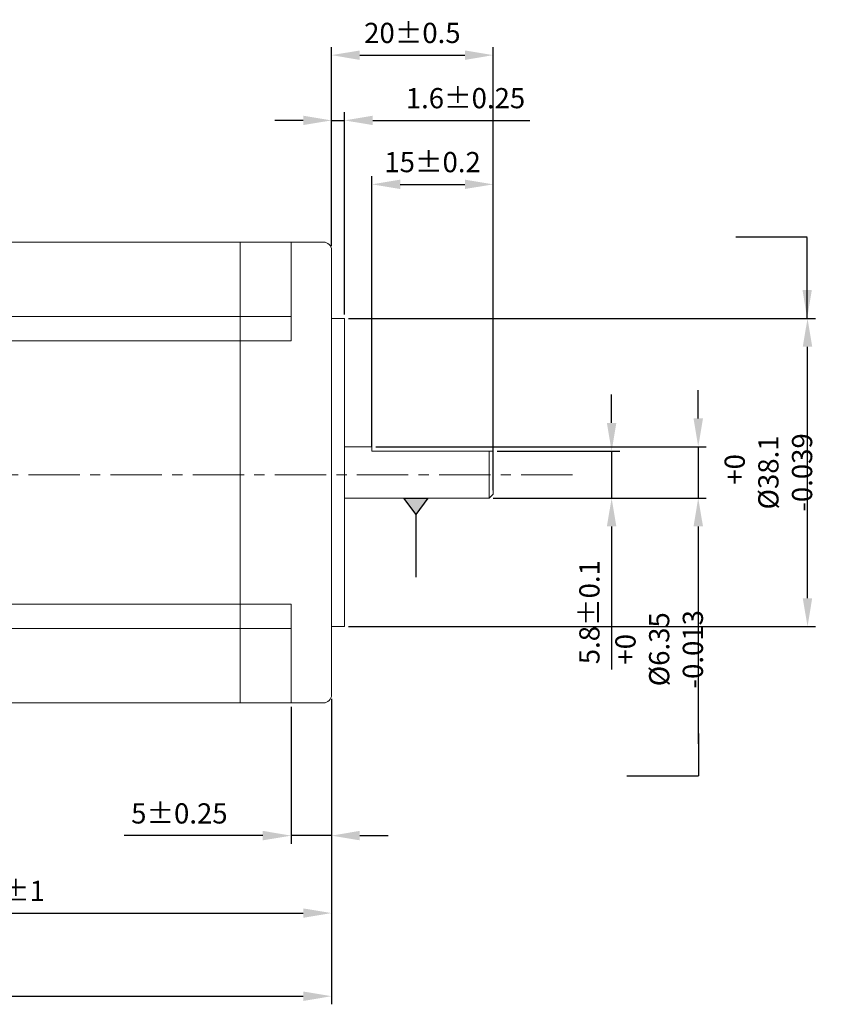
# Model space of a CAD drawing. Units: millimetres. Extents: x 415 to 3705, y -99 to 321.
# Drawn here: x 3402 to 3502, y 45 to 167 of the extents above; entities that cross this region are included whole.
import ezdxf

# ---------------------------------------------------------------- set-up
doc = ezdxf.new("R2010")
doc.units = ezdxf.units.MM
doc.header["$PDSIZE"] = -1
doc.linetypes.add('CENTER', pattern=[10.16, 6.35, -1.27, 1.27, -1.27])
doc.layers.add('DIM', color=3, linetype='Continuous')
doc.styles.get("Standard").update_dxf_attribs({"font": 'romans.shx', "width": 0.8, "oblique": 10, "bigfont": 'whgtxt.shx'})
doc.dimstyles.new('ISO-25', dxfattribs={"dimtxt": 2.5, "dimasz": 2.5, "dimexe": 1.25, "dimexo": 0.625, "dimtad": 1, "dimtxsty": 'Standard', "dimcen": 2.5, "dimadec": 0, "dimazin": 0, "dimtfac": 1, "dimtmove": 0, "dimatfit": 3, "dimfxl": 0, "dimarcsym": 0})

# ---------------------------------------------------------------- blocks, each defined once
blk = doc.blocks.new('*D59')
at = {"layer": 'Defpoints', "color": 0, "ltscale": 0.1}
for p in [(3460.08, 113.68), (3474.73, 113.68), (3459.58, 107.88)]:
    blk.add_point(p, dxfattribs=at)
at = {"layer": 'DIM', "color": 8, "lineweight": -2, "ltscale": 0.1}
for p, q in [((3474.73, 117.18), (3474.73, 120.68)), ((3460.58, 113.68), (3475.73, 113.68)), ((3474.73, 113.68), (3474.73, 107.88)), ((3460.08, 107.88), (3475.73, 107.88)), ((3474.73, 104.38), (3474.73, 86.66))]:
    blk.add_line(p, q, dxfattribs=at)
at = {"layer": 'DIM', "color": 8, "ltscale": 0.1}
for points in [[(3474.14, 117.18), (3475.31, 117.18), (3474.73, 113.68)], [(3474.14, 104.38), (3475.31, 104.38), (3474.73, 107.88)]]:
    blk.add_solid(points, dxfattribs=at)
at = {"layer": 'DIM', "color": 0, "ltscale": 0.1, "insert": (3471.98, 93.77), "char_height": 2.5, "attachment_point": 5, "rotation": 90}
blk.add_mtext('\\A1;5.8%%p0.1', dxfattribs=at)
blk = doc.blocks.new('*D60')
at = {"layer": 'Defpoints', "color": 0, "ltscale": 0.1}
for p in [(3440.08, 83.55), (3435.08, 82.55), (3440.08, 66.13)]:
    blk.add_point(p, dxfattribs=at)
at = {"layer": 'DIM', "color": 8, "lineweight": -2, "ltscale": 0.1}
for p, q in [((3440.08, 83.05), (3440.08, 65.13)), ((3435.08, 82.05), (3435.08, 65.13)), ((3431.58, 66.13), (3414.44, 66.13)), ((3440.08, 66.13), (3435.08, 66.13)), ((3443.58, 66.13), (3447.08, 66.13))]:
    blk.add_line(p, q, dxfattribs=at)
at = {"layer": 'DIM', "color": 8, "ltscale": 0.1}
for points in [[(3431.58, 66.72), (3431.58, 65.55), (3435.08, 66.13)], [(3443.58, 66.72), (3443.58, 65.55), (3440.08, 66.13)]]:
    blk.add_solid(points, dxfattribs=at)
at = {"layer": 'DIM', "color": 0, "ltscale": 0.1, "insert": (3421.26, 68.88), "char_height": 2.5, "attachment_point": 5}
blk.add_mtext('\\A1;5%%p0.25', dxfattribs=at)
blk = doc.blocks.new('*D61')
at = {"layer": 'Defpoints', "color": 0, "ltscale": 0.1}
for p in [(3445.08, 114.23), (3459.58, 107.88), (3485.44, 107.88)]:
    blk.add_point(p, dxfattribs=at)
at = {"layer": 'DIM', "color": 8, "lineweight": -2, "ltscale": 0.1}
for p, q in [((3485.44, 117.73), (3485.44, 121.23)), ((3445.58, 114.23), (3486.44, 114.23)), ((3485.44, 114.23), (3485.44, 107.88)), ((3460.08, 107.88), (3486.44, 107.88)), ((3485.44, 104.38), (3485.44, 77.48))]:
    blk.add_line(p, q, dxfattribs=at)
at = {"layer": 'DIM', "color": 8, "ltscale": 0.1}
for points in [[(3484.86, 117.73), (3486.03, 117.73), (3485.44, 114.23)], [(3484.86, 104.38), (3486.03, 104.38), (3485.44, 107.88)]]:
    blk.add_solid(points, dxfattribs=at)
at = {"layer": 'DIM', "color": 0, "ltscale": 0.1, "insert": (3480.61, 89.18), "char_height": 2.5, "attachment_point": 5, "rotation": 90}
blk.add_mtext('\\A1;+0\\P%%c6.35 -0.013', dxfattribs=at)
blk = doc.blocks.new('*D62')
at = {"layer": 'Defpoints', "color": 0, "ltscale": 0.1}
for p in [(3441.68, 130.1), (3498.96, 130.1), (3441.68, 92)]:
    blk.add_point(p, dxfattribs=at)
at = {"layer": 'DIM', "color": 8, "lineweight": -2, "ltscale": 0.1}
for p, q in [((3442.18, 130.1), (3499.96, 130.1)), ((3498.96, 95.5), (3498.96, 126.6)), ((3442.18, 92), (3499.96, 92))]:
    blk.add_line(p, q, dxfattribs=at)
at = {"layer": 'DIM', "color": 8, "ltscale": 0.1}
for points in [[(3498.37, 126.6), (3499.54, 126.6), (3498.96, 130.1)], [(3498.37, 95.5), (3499.54, 95.5), (3498.96, 92)]]:
    blk.add_solid(points, dxfattribs=at)
at = {"layer": 'DIM', "color": 0, "ltscale": 0.1, "insert": (3494.12, 111.05), "char_height": 2.5, "attachment_point": 5, "rotation": 90}
blk.add_mtext('\\A1; +0\\P%%c38.1 -0.039', dxfattribs=at)
blk = doc.blocks.new('*D63')
at = {"layer": 'Defpoints', "color": 0, "ltscale": 0.1}
for p in [(3441.68, 154.6), (3440.08, 138.55), (3441.68, 130.1)]:
    blk.add_point(p, dxfattribs=at)
at = {"layer": 'DIM', "color": 8, "lineweight": -2, "ltscale": 0.1}
for p, q in [((3440.08, 139.05), (3440.08, 155.6)), ((3441.68, 130.6), (3441.68, 155.6)), ((3436.58, 154.6), (3433.08, 154.6)), ((3440.08, 154.6), (3441.68, 154.6)), ((3445.18, 154.6), (3464.62, 154.6))]:
    blk.add_line(p, q, dxfattribs=at)
at = {"layer": 'DIM', "color": 8, "ltscale": 0.1}
for points in [[(3436.58, 155.18), (3436.58, 154.02), (3440.08, 154.6)], [(3445.18, 155.18), (3445.18, 154.02), (3441.68, 154.6)]]:
    blk.add_solid(points, dxfattribs=at)
at = {"layer": 'DIM', "color": 0, "ltscale": 0.1, "insert": (3456.65, 157.35), "char_height": 2.5, "attachment_point": 5}
blk.add_mtext('\\A1;1.6%%p0.25', dxfattribs=at)
blk = doc.blocks.new('*D64')
at = {"layer": 'Defpoints', "color": 0, "ltscale": 0.1}
for p in [(3460.08, 162.67), (3440.08, 138.55), (3460.08, 113.68)]:
    blk.add_point(p, dxfattribs=at)
at = {"layer": 'DIM', "color": 8, "lineweight": -2, "ltscale": 0.1}
for p, q in [((3440.08, 139.05), (3440.08, 163.67)), ((3460.08, 114.18), (3460.08, 163.67)), ((3443.58, 162.67), (3456.58, 162.67))]:
    blk.add_line(p, q, dxfattribs=at)
at = {"layer": 'DIM', "color": 8, "ltscale": 0.1}
for points in [[(3443.58, 163.25), (3443.58, 162.08), (3440.08, 162.67)], [(3456.58, 163.25), (3456.58, 162.08), (3460.08, 162.67)]]:
    blk.add_solid(points, dxfattribs=at)
at = {"layer": 'DIM', "color": 0, "ltscale": 0.1, "insert": (3450.08, 165.42), "char_height": 2.5, "attachment_point": 5}
blk.add_mtext('\\A1;20%%p0.5', dxfattribs=at)
blk = doc.blocks.new('*D65')
at = {"layer": 'Defpoints', "color": 0, "ltscale": 0.1}
for p in [(3460.08, 146.69), (3445.08, 113.68), (3460.08, 108.38)]:
    blk.add_point(p, dxfattribs=at)
at = {"layer": 'DIM', "color": 8, "lineweight": -2, "ltscale": 0.1}
for p, q in [((3445.08, 114.18), (3445.08, 147.69)), ((3460.08, 108.88), (3460.08, 147.69)), ((3448.58, 146.69), (3456.58, 146.69))]:
    blk.add_line(p, q, dxfattribs=at)
at = {"layer": 'DIM', "color": 8, "ltscale": 0.1}
for points in [[(3448.58, 147.27), (3448.58, 146.11), (3445.08, 146.69)], [(3456.58, 147.27), (3456.58, 146.11), (3460.08, 146.69)]]:
    blk.add_solid(points, dxfattribs=at)
at = {"layer": 'DIM', "color": 0, "ltscale": 0.1, "insert": (3452.58, 149.44), "char_height": 2.5, "attachment_point": 5}
blk.add_mtext('\\A1;15%%p0.2', dxfattribs=at)
blk = doc.blocks.new('*D71')
at = {"layer": 'Defpoints', "color": 0, "ltscale": 0.1}
for p in [(3360.08, 83.55), (3440.08, 83.55), (3440.08, 56.55)]:
    blk.add_point(p, dxfattribs=at)
at = {"layer": 'DIM', "color": 8, "lineweight": -2, "ltscale": 0.1}
for p, q in [((3360.08, 83.05), (3360.08, 55.55)), ((3440.08, 83.05), (3440.08, 55.55)), ((3363.58, 56.55), (3436.58, 56.55))]:
    blk.add_line(p, q, dxfattribs=at)
at = {"layer": 'DIM', "color": 8, "ltscale": 0.1}
for points in [[(3363.58, 57.13), (3363.58, 55.97), (3360.08, 56.55)], [(3436.58, 57.13), (3436.58, 55.97), (3440.08, 56.55)]]:
    blk.add_solid(points, dxfattribs=at)
at = {"layer": 'DIM', "color": 0, "ltscale": 0.1, "insert": (3400.08, 59.3), "char_height": 2.5, "attachment_point": 5}
blk.add_mtext('\\A1;80%%p1', dxfattribs=at)
blk = doc.blocks.new('*D72')
at = {"layer": 'Defpoints', "color": 0, "ltscale": 0.1}
for p in [(3314.58, 91.24), (3440.08, 83.55), (3440.08, 46.27)]:
    blk.add_point(p, dxfattribs=at)
at = {"layer": 'DIM', "color": 8, "lineweight": -2, "ltscale": 0.1}
for p, q in [((3314.58, 90.74), (3314.58, 45.27)), ((3440.08, 83.05), (3440.08, 45.27)), ((3318.08, 46.27), (3436.58, 46.27))]:
    blk.add_line(p, q, dxfattribs=at)
at = {"layer": 'DIM', "color": 8, "ltscale": 0.1}
for points in [[(3318.08, 46.85), (3318.08, 45.68), (3314.58, 46.27)], [(3436.58, 46.85), (3436.58, 45.68), (3440.08, 46.27)]]:
    blk.add_solid(points, dxfattribs=at)
at = {"layer": 'DIM', "color": 0, "ltscale": 0.1, "insert": (3377.33, 49.02), "char_height": 2.5, "attachment_point": 5}
blk.add_mtext('\\A1;125.5', dxfattribs=at)

msp = doc.modelspace()

# ---------------------------------------------------------------- hatches: boundary and pattern name
at = {"layer": 'DIM'}
msp.add_hatch(color=8, dxfattribs=at).paths.add_polyline_path([(3450.49, 105.859), (3451.99, 107.859), (3448.99, 107.859)])

# ---------------------------------------------------------------- linework, layer by layer
at = {"lineweight": 0}
for p, q in [((3413.693, 139.553), (3361.081, 139.553)), ((3439.081, 139.553), (3413.693, 139.553)), ((3428.781, 139.553), (3428.781, 82.553)), ((3435.081, 139.553), (3435.081, 127.353)), ((3440.081, 138.553), (3440.081, 83.553)), ((3360.081, 130.353), (3413.693, 130.353)), ((3413.693, 130.353), (3435.081, 130.353)), ((3441.681, 130.103), (3441.681, 92.003)), ((3413.693, 127.353), (3360.081, 127.353)), ((3435.081, 127.353), (3413.693, 127.353)), ((3420.251, 127.353), (3419.87, 127.353)), ((3445.081, 113.678), (3445.081, 114.228)), ((3459.581, 107.878), (3459.581, 113.678)), ((3460.081, 113.678), (3460.081, 108.378)), ((3413.693, 94.753), (3360.081, 94.753)), ((3435.081, 94.753), (3413.693, 94.753)), ((3420.251, 94.753), (3419.87, 94.753)), ((3435.081, 94.753), (3435.081, 82.553)), ((3360.081, 91.753), (3413.693, 91.753)), ((3413.693, 91.753), (3435.081, 91.753)), ((3419.87, 91.753), (3420.251, 91.753)), ((3361.081, 82.553), (3413.693, 82.553)), ((3413.693, 82.553), (3439.081, 82.553))]:
    msp.add_line(p, q, dxfattribs=at)
at = {"lineweight": 0, "ltscale": 0.3}
for p, q in [((3441.681, 130.103), (3440.081, 130.103)), ((3445.081, 114.228), (3441.681, 114.228)), ((3460.081, 113.678), (3445.081, 113.678)), ((3459.581, 107.878), (3441.681, 107.878)), ((3460.081, 108.378), (3459.581, 107.878)), ((3441.681, 92.003), (3440.081, 92.003))]:
    msp.add_line(p, q, dxfattribs=at)
at = {"color": 1, "linetype": 'CENTER', "lineweight": 0}
msp.add_line((3300.987, 110.753), (3469.981, 110.753), dxfattribs=at)
at = {"lineweight": 0}
for centre, start, end in [((3439.081, 138.553), 360, 90), ((3439.081, 83.553), 270, 360)]:
    msp.add_arc(centre, 1, start, end, dxfattribs=at)
at = {"layer": 'DIM', "color": 8, "ltscale": 0.1}
for p, q in [((3498.934, 140.157), (3490.073, 140.157)), ((3485.455, 78.784), (3485.455, 73.547)), ((3476.591, 73.547), (3485.455, 73.547))]:
    msp.add_line(p, q, dxfattribs=at)
at = {"layer": 'DIM', "color": 8}
for p, q in [((3448.99, 107.859), (3451.99, 107.859)), ((3448.99, 107.859), (3450.49, 105.859)), ((3451.99, 107.859), (3450.49, 105.859)), ((3450.49, 105.859), (3450.49, 98.089))]:
    msp.add_line(p, q, dxfattribs=at)

# ---------------------------------------------------------------- dimensions: what is measured, and where the dimension line sits
at = {"layer": 'DIM', "ltscale": 0.1}
for base, p1, p2, text, picture, middle in [((3460.081, 162.665), (3440.081, 138.553), (3460.081, 113.678), '<>%%p0.5', '*D64', (3450.081, 165.415)), ((3440.081, 56.551), (3360.081, 83.553), (3440.081, 83.553), '<>%%p1', '*D71', (3400.081, 59.301))]:
    dim = msp.add_linear_dim(base=base, p1=p1, p2=p2, text=text, dimstyle='ISO-25', override={"dimasz": 3.5, "dimexe": 1, "dimexo": 0.5, "dimgap": 1.5, "dimdec": 0, "dimzin": 1, "dimdsep": 46, "dimcen": 2, "dimclrd": 8, "dimclre": 8, "dimtdec": 1, "dimtix": 1, "dimatfit": 0, "dimtolj": 1}, dxfattribs=at)
    dim.commit()
    dim.dimension.update_dxf_attribs({"geometry": picture, "text_midpoint": middle})
for base, p1, p2, text, override, picture, middle in [((3441.681, 154.6), (3440.081, 138.553), (3441.681, 130.103), '<>%%p0.25', {"dimasz": 3.5, "dimexe": 1, "dimexo": 0.5, "dimgap": 1.5, "dimdec": 1, "dimzin": 1, "dimdsep": 46, "dimcen": 2, "dimclrd": 8, "dimclre": 8, "dimtdec": 1, "dimtix": 1, "dimatfit": 0, "dimtolj": 1}, '*D63', (3456.652, 154.6)), ((3460.081, 146.691), (3445.081, 113.678), (3460.081, 108.378), '<>%%p0.2', {"dimasz": 3.5, "dimexe": 1, "dimexo": 0.5, "dimgap": 1.5, "dimdec": 0, "dimzin": 1, "dimdsep": 46, "dimcen": 2, "dimclrd": 8, "dimclre": 8, "dimtdec": 1, "dimtix": 1, "dimatfit": 0, "dimtolj": 1}, '*D65', (3452.581, 146.691)), ((3440.081, 66.133), (3435.081, 82.553), (3440.081, 83.553), '<>%%p0.25', {"dimasz": 3.5, "dimexe": 1, "dimexo": 0.5, "dimgap": 1.5, "dimdec": 0, "dimzin": 1, "dimdsep": 46, "dimcen": 2, "dimclrd": 8, "dimclre": 8, "dimtdec": 1, "dimtix": 1, "dimatfit": 0, "dimtolj": 1}, '*D60', (3421.26, 66.133))]:
    dim = msp.add_linear_dim(base=base, p1=p1, p2=p2, text=text, dimstyle='ISO-25', override=override, dxfattribs=at)
    dim.commit()
    dim.dimension.update_dxf_attribs({"geometry": picture, "text_midpoint": middle, "dimtype": 160})
dim = msp.add_linear_dim(base=(3498.956, 130.103), p1=(3441.681, 92.003), p2=(3441.681, 130.103), angle=90, text=' +0\\P%%c<> -0.039', dimstyle='ISO-25', override={"dimasz": 3.5, "dimexe": 1, "dimexo": 0.5, "dimgap": 1.5, "dimdec": 1, "dimzin": 1, "dimdsep": 46, "dimcen": 2, "dimclrd": 8, "dimclre": 8, "dimtdec": 1, "dimtix": 1, "dimatfit": 0, "dimtolj": 1}, dxfattribs=at)
dim.commit()
dim.dimension.update_dxf_attribs({"geometry": '*D62', "text_midpoint": (3494.123, 111.053)})
for base, p1, p2, text, override, picture, middle in [((3485.444, 107.878), (3445.081, 114.228), (3459.581, 107.878), '+0\\P%%c<> -0.013', {"dimasz": 3.5, "dimexe": 1, "dimexo": 0.5, "dimgap": 1.5, "dimzin": 1, "dimdsep": 46, "dimcen": 2, "dimclrd": 8, "dimclre": 8, "dimtdec": 1, "dimtix": 1, "dimatfit": 0, "dimtolj": 1}, '*D61', (3485.444, 89.177)), ((3474.726, 113.678), (3459.581, 107.878), (3460.081, 113.678), '<>%%p0.1', {"dimasz": 3.5, "dimexe": 1, "dimexo": 0.5, "dimgap": 1.5, "dimdec": 1, "dimzin": 1, "dimdsep": 46, "dimcen": 2, "dimclrd": 8, "dimclre": 8, "dimtdec": 1, "dimtix": 1, "dimatfit": 0, "dimtolj": 1}, '*D59', (3474.726, 93.771))]:
    dim = msp.add_linear_dim(base=base, p1=p1, p2=p2, angle=90, text=text, dimstyle='ISO-25', override=override, dxfattribs=at)
    dim.commit()
    dim.dimension.update_dxf_attribs({"geometry": picture, "text_midpoint": middle, "dimtype": 160})
dim = msp.add_linear_dim(base=(3440.081, 46.267), p1=(3314.581, 91.237), p2=(3440.081, 83.553), dimstyle='ISO-25', override={"dimasz": 3.5, "dimexe": 1, "dimexo": 0.5, "dimgap": 1.5, "dimdec": 1, "dimzin": 1, "dimdsep": 46, "dimcen": 2, "dimclrd": 8, "dimclre": 8, "dimtdec": 1, "dimtix": 1, "dimatfit": 0, "dimtolj": 1, "dimtzin": 1}, dxfattribs=at)
dim.commit()
dim.dimension.update_dxf_attribs({"geometry": '*D72', "text_midpoint": (3377.331, 49.017)})

# ---------------------------------------------------------------- leaders
msp.add_leader([(3498.915, 130.111), (3498.915, 140.124)], dimstyle='ISO-25', override={"dimasz": 3.5, "dimexe": 1, "dimexo": 0.5, "dimgap": 1.5, "dimdec": 1, "dimzin": 1, "dimdsep": 46, "dimcen": 2, "dimclrd": 8, "dimclre": 8, "dimtdec": 1, "dimtix": 1, "dimatfit": 0, "dimtolj": 1, "dimtzin": 1}, dxfattribs=at)

doc.saveas('drawing.dxf')
